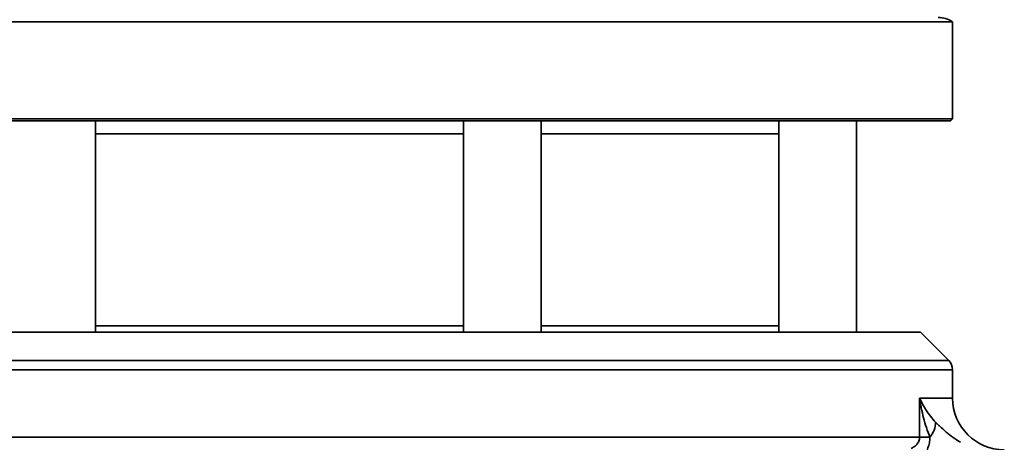
# Model space of a CAD drawing. Units: inches. Extents: x 0.5 to 33.5, y 0.5 to 21.
# Drawn here: x 20.1 to 22.5, y 8 to 9 of the extents above; entities that cross this region are included whole.
import ezdxf

# ---------------------------------------------------------------- set-up
doc = ezdxf.new("R2010")
doc.units = ezdxf.units.IN
doc.header["$MEASUREMENT"] = 0

msp = doc.modelspace()

# ---------------------------------------------------------------- linework, layer by layer
at = {"color": 7, "linetype": 'Continuous', "lineweight": 35}
for p, q in [((20.7552, 9.0262), (19.1302, 9.0262)), ((22.3802, 9.0262), (20.7552, 9.0262)), ((22.3802, 8.7917), (22.3802, 9.0262)), ((19.1302, 8.7917), (22.3802, 8.7917)), ((22.3752, 8.7867), (19.1352, 8.7867)), ((20.3108, 8.2762), (20.3108, 8.7867)), ((21.1996, 8.7867), (21.1996, 8.2762)), ((21.3871, 8.2762), (21.3871, 8.7867)), ((21.9607, 8.7867), (21.9607, 8.2762)), ((22.1482, 8.2762), (22.1482, 8.7867)), ((22.3752, 8.7867), (22.3802, 8.7917)), ((20.3108, 8.7557), (21.1996, 8.7557)), ((21.3871, 8.7557), (21.9607, 8.7557)), ((20.7552, 8.2762), (19.2077, 8.2762)), ((20.3108, 8.2917), (21.1996, 8.2917)), ((22.3028, 8.2762), (20.7552, 8.2762)), ((21.3871, 8.2917), (21.9607, 8.2917)), ((22.3711, 8.2079), (22.3028, 8.2762)), ((19.1394, 8.2079), (20.7552, 8.2079)), ((20.7552, 8.2079), (22.3711, 8.2079)), ((20.7552, 8.1858), (19.1302, 8.1858)), ((22.3802, 8.1858), (20.7552, 8.1858)), ((22.3802, 8.1172), (22.3802, 8.1858)), ((22.3006, 8.0224), (22.3006, 8.1172)), ((22.3006, 8.1172), (22.3802, 8.1172)), ((19.2098, 8.0224), (22.3006, 8.0224)), ((22.3257, 8.0224), (22.3006, 8.0224))]:
    msp.add_line(p, q, dxfattribs=at)
for centre, radius, start, end in [((22.3455, 8.9742), 0.0625, 56.3001, 90), ((22.349, 8.1858), 0.0312, 0, 45), ((22.5052, 8.1172), 0.125, 180, 270), ((22.2834, 8.0585), 0.0556, 319.5232, 0.4166)]:
    msp.add_arc(centre, radius, start, end, dxfattribs=at)
for points, knots in [([(22.339, 8.0589), (22.3305, 8.0685), (22.3232, 8.0781), (22.3105, 8.0976), (22.3051, 8.1074), (22.3006, 8.1172)], [0, 0, 0, 0, 0.5, 0.5, 1, 1, 1, 1]), ([(22.3257, 8.0224), (22.3195, 8.038), (22.3144, 8.0537), (22.3083, 8.0774), (22.3064, 8.0853), (22.304, 8.0973), (22.3033, 8.1012), (22.3019, 8.1092), (22.3012, 8.1132), (22.3006, 8.1172)], [0, 0, 0, 0, 0.5, 0.5, 0.75, 0.75, 0.875, 0.875, 1, 1, 1, 1]), ([(22.339, 8.0589), (22.3392, 8.0586), (22.3394, 8.0584), (22.3399, 8.0579), (22.3401, 8.0577), (22.3408, 8.0571), (22.3412, 8.0567), (22.3426, 8.0555), (22.3435, 8.0546), (22.3463, 8.0521), (22.3483, 8.0503), (22.3543, 8.0448), (22.3586, 8.0409), (22.3658, 8.0346), (22.3683, 8.0325), (22.3737, 8.0281), (22.3766, 8.0258), (22.3858, 8.019), (22.3924, 8.0145), (22.3997, 8.0103)], [0, 0, 0, 0, 0.015625, 0.015625, 0.03125, 0.03125, 0.0625, 0.0625, 0.125, 0.125, 0.25, 0.25, 0.5, 0.5, 0.625, 0.625, 0.75, 0.75, 1, 1, 1, 1]), ([(22.28, 7.9955), (22.2826, 7.9966), (22.285, 7.998), (22.2897, 8.0012), (22.2919, 8.0031), (22.2948, 8.0064), (22.2957, 8.0076), (22.2974, 8.0101), (22.2981, 8.0115), (22.2999, 8.0159), (22.3006, 8.0191), (22.3006, 8.0224)], [0, 0, 0, 0, 0.25, 0.25, 0.5, 0.5, 0.625, 0.625, 0.75, 0.75, 1, 1, 1, 1]), ([(22.3597, 7.9437), (22.3557, 7.9454), (22.3518, 7.9473), (22.3443, 7.9516), (22.3407, 7.9539), (22.334, 7.959), (22.3309, 7.9617), (22.3254, 7.9673), (22.3229, 7.9703), (22.3191, 7.9769), (22.3179, 7.9804), (22.318, 7.9884), (22.3194, 7.9926), (22.3221, 8.0008), (22.3234, 8.005), (22.3252, 8.0136), (22.3257, 8.018), (22.3257, 8.0224)], [0, 0, 0, 0, 0.125, 0.125, 0.25, 0.25, 0.375, 0.375, 0.5, 0.5, 0.625, 0.625, 0.75, 0.75, 0.875, 0.875, 1, 1, 1, 1])]:
    msp.add_open_spline(points, degree=3, knots=knots, dxfattribs=at)

doc.saveas('drawing.dxf')
